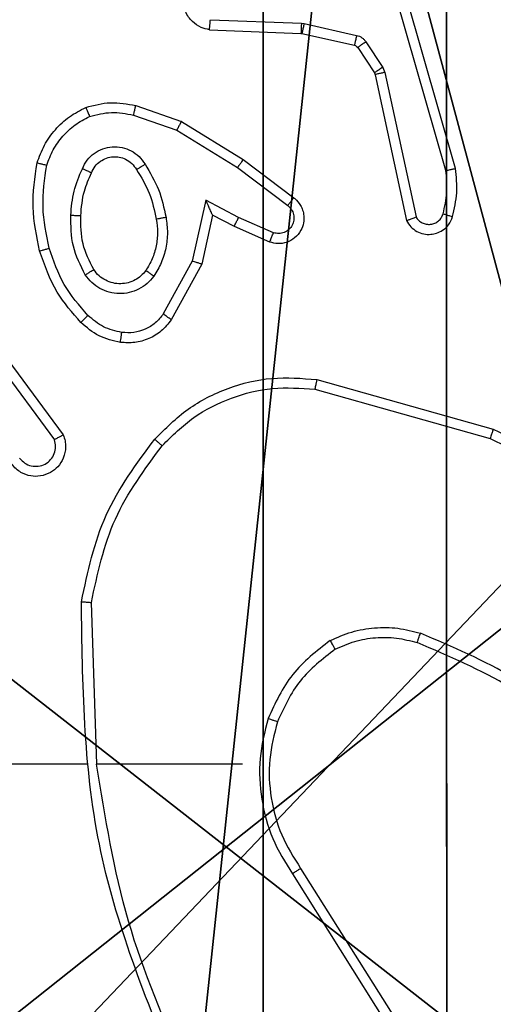
# Model space of a CAD drawing. Units: centimetres. Extents: x -192 to 192, y -155 to 155.
# Drawn here: x 36 to 37, y 0 to 2 of the extents above; entities that cross this region are included whole.
import ezdxf

# ---------------------------------------------------------------- set-up
doc = ezdxf.new("R2010")
doc.units = ezdxf.units.CM
doc.header["$LTSCALE"] = 2.54
doc.layers.get('0').update_dxf_attribs({"true_color": 0xff5454})
doc.layers.add('VP-EQ', color=7, linetype='Continuous', true_color=0x8a3492)

# ---------------------------------------------------------------- blocks, each defined once
blk = doc.blocks.new('Komponent_2')
at = {"color": 59, "true_color": 0x614a34}
mesh = blk.add_polyface(dxfattribs=at)
corners = [(9, 0, 119.2418), (4.95, 0.2576, 119.2418), (4.95, 0, 119.2418), (8.7424, 4.0502, 119.2418), (9, 4.0502, 119.2418), (0, 0, 119.2418), (0.2576, 4.05, 119.2418), (0, 4.05, 119.2418), (4.05, 0, 119.2418), (0.2576, 4.95, 119.2418), (4.0498, 8.7424, 119.2418), (4.05, 0.2576, 119.2418), (4.9498, 8.7424, 119.2418), (4.9498, 9, 119.2418), (9, 9, 119.2418), (8.7424, 4.9502, 119.2418), (9, 4.9502, 119.2418), (0, 9, 119.2418), (0, 4.95, 119.2418), (4.0498, 9, 119.2418)]
mesh.append_faces([[corners[k] for k in face] for face in [(0, 1, 2), (3, 0, 4), (5, 6, 7), (14, 15, 16), (9, 17, 18)]], dxfattribs={"vtx0": -1, "color": 59})
mesh.append_faces([[corners[k] for k in face] for face in [(6, 8, 9), (10, 11, 12), (12, 1, 13), (13, 1, 14), (15, 1, 3), (17, 9, 19), (19, 9, 10)]], dxfattribs={"vtx0": -1, "vtx1": -1, "color": 59})
mesh.append_faces([[corners[k] for k in face] for face in [(1, 0, 3), (9, 8, 10), (14, 1, 15)]], dxfattribs={"vtx0": -1, "vtx1": -1, "vtx2": -1, "color": 59})
mesh.append_faces([[corners[k] for k in face] for face in [(6, 5, 8), (10, 8, 11), (12, 11, 1)]], dxfattribs={"vtx0": -1, "vtx2": -1, "color": 59})
mesh = blk.add_polyface(dxfattribs=at)
corners = [(4.0498, 9), (0, 4.95), (0, 9), (0.2576, 4.95), (0.2576, 4.05), (4.9498, 8.7424), (4.05, 0.2576), (4.0498, 8.7424), (4.95, 0.2576), (0, 0), (0, 4.05), (4.05, 0), (9, 9), (4.9498, 9), (4.95, 0), (8.7424, 4.9502), (9, 4.9502), (8.7424, 4.0502), (9, 0), (9, 4.0502)]
mesh.append_faces([[corners[k] for k in face] for face in [(0, 1, 2), (4, 9, 10), (12, 5, 13), (15, 12, 16), (18, 17, 19)]], dxfattribs={"vtx0": -1, "color": 59})
mesh.append_faces([[corners[k] for k in face] for face in [(1, 0, 3), (3, 0, 4), (5, 6, 7), (6, 5, 8), (9, 4, 11), (7, 4, 0), (11, 7, 6), (8, 12, 14), (14, 17, 18), (17, 14, 15)]], dxfattribs={"vtx0": -1, "vtx1": -1, "color": 59})
mesh.append_faces([[corners[k] for k in face] for face in [(11, 4, 7), (5, 12, 8), (14, 12, 15)]], dxfattribs={"vtx0": -1, "vtx1": -1, "vtx2": -1, "color": 59})
blk = doc.blocks.new('Grupuj_5')
at = {"color": 0}
blk.add_blockref('Komponent_2', (0.3, 0.3), dxfattribs=at)
blk = doc.blocks.new('noga_WOODEN_LOW_1')
at = {"color": 0}
blk.add_blockref('Grupuj_5', (0, 0), dxfattribs=at)
blk = doc.blocks.new('Grupuj_4')
at = {"color": 0}
mesh = blk.add_polyface(dxfattribs=at)
corners = [(0.2886, 0, 1.5), (0, 25.7902, 1.5), (0, 0.8098, 1.5), (0.2886, 26.6, 1.5), (9.3114, 0, 1.5), (9.3114, 26.6, 1.5), (9.6, 0.8098, 1.5), (9.6, 25.7902, 1.5)]
mesh.append_faces([[corners[k] for k in face] for face in [(0, 1, 2), (5, 6, 7)]], dxfattribs={"vtx0": -1, "color": 0})
mesh.append_faces([[corners[k] for k in face] for face in [(1, 0, 3), (3, 4, 5)]], dxfattribs={"vtx0": -1, "vtx1": -1, "color": 0})
mesh.append_faces([[corners[k] for k in face] for face in [(3, 0, 4), (5, 4, 6)]], dxfattribs={"vtx0": -1, "vtx2": -1, "color": 0})
mesh = blk.add_polyface(dxfattribs=at)
corners = [(0, 25.7902), (0.2886, 0), (0, 0.8098), (0.2886, 26.6), (9.3114, 0), (9.3114, 26.6), (9.6, 25.7902), (9.6, 0.8098)]
mesh.append_faces([[corners[k] for k in face] for face in [(0, 1, 2), (4, 6, 7)]], dxfattribs={"vtx0": -1, "color": 0})
mesh.append_faces([[corners[k] for k in face] for face in [(1, 3, 4)]], dxfattribs={"vtx0": -1, "vtx1": -1, "color": 0})
mesh.append_faces([[corners[k] for k in face] for face in [(1, 0, 3), (4, 3, 5), (4, 5, 6)]], dxfattribs={"vtx0": -1, "vtx2": -1, "color": 0})
blk = doc.blocks.new('3DGeom_3912_Defintion_2')
at = {"color": 18, "true_color": 0x030303, "yscale": 0.3564000000000001, "rotation": 360}
blk.add_blockref('Grupuj_4', (-4.7217, -4.7842, -0.4824), dxfattribs=at)
blk = doc.blocks.new('Grupuj_89')
at = {"color": 0}
for centre in [(2.187, 2.187), (2.187, 2.187, 9.3756), (2.187, 2.187), (2.187, 2.187, 9.3756), (2.187, 2.187), (2.187, 2.187, 9.3756), (2.187, 2.187), (2.187, 2.187, 9.3756), (2.187, 2.187), (2.187, 2.187, 9.3756), (2.187, 2.187), (2.187, 2.187, 9.3756), (2.187, 2.187), (2.187, 2.187, 9.3756), (2.187, 2.187), (2.187, 2.187, 9.3756), (2.187, 2.187), (2.187, 2.187, 9.3756), (2.187, 2.187), (2.187, 2.187, 9.3756), (2.187, 2.187), (2.187, 2.187, 9.3756), (2.187, 2.187), (2.187, 2.187, 9.3756), (2.187, 2.187), (2.187, 2.187, 9.3756)]:
    blk.add_circle(centre, 2.9088, dxfattribs=at)
mesh = blk.add_polyface(dxfattribs=at)
corners = [(-0.332, 3.6414), (-0.332, 0.7327), (-0.7217, 2.187), (0.7327, 4.7061), (0.7327, -0.332), (2.187, -0.7217), (2.187, 5.0958), (3.6414, 4.7061), (3.6414, -0.332), (4.7061, 3.6414), (4.7061, 0.7327), (5.0958, 2.187)]
mesh.append_faces([[corners[k] for k in face] for face in [(0, 1, 2), (10, 9, 11)]], dxfattribs={"vtx0": -1, "color": 0})
mesh.append_faces([[corners[k] for k in face] for face in [(1, 3, 4), (4, 3, 5), (5, 7, 8), (8, 9, 10)]], dxfattribs={"vtx0": -1, "vtx1": -1, "color": 0})
mesh.append_faces([[corners[k] for k in face] for face in [(1, 0, 3), (5, 3, 6), (5, 6, 7), (8, 7, 9)]], dxfattribs={"vtx0": -1, "vtx2": -1, "color": 0})
mesh = blk.add_polyface(dxfattribs=at)
corners = [(-0.332, 0.7327, 9.3756), (-0.332, 3.6414, 9.3756), (-0.7217, 2.187, 9.3756), (0.7327, -0.332, 9.3756), (0.7327, 4.7061, 9.3756), (2.187, -0.7217, 9.3756), (2.187, 5.0958, 9.3756), (3.6414, -0.332, 9.3756), (3.6414, 4.7061, 9.3756), (4.7061, 0.7327, 9.3756), (4.7061, 3.6414, 9.3756), (5.0958, 2.187, 9.3756)]
mesh.append_faces([[corners[k] for k in face] for face in [(0, 1, 2), (10, 9, 11)]], dxfattribs={"vtx0": -1, "color": 0})
mesh.append_faces([[corners[k] for k in face] for face in [(1, 3, 4), (4, 5, 6), (6, 7, 8), (8, 9, 10)]], dxfattribs={"vtx0": -1, "vtx1": -1, "color": 0})
mesh.append_faces([[corners[k] for k in face] for face in [(1, 0, 3), (4, 3, 5), (6, 5, 7), (8, 7, 9)]], dxfattribs={"vtx0": -1, "vtx2": -1, "color": 0})
blk = doc.blocks.new('Grupuj_82')
at = {"color": 0}
mesh = blk.add_polyface(dxfattribs=at)
corners = [(9.2052, 0, 0.5), (0.8825, 6.5, 0.5), (0.8825, 0, 0.5), (9.2052, 6.5, 0.5)]
mesh.append_faces([[corners[k] for k in face] for face in [(0, 1, 2), (1, 0, 3)]], dxfattribs={"vtx0": -1, "color": 0})
mesh = blk.add_polyface(dxfattribs=at)
corners = [(9.1365, 6.5), (0.9511, 0), (0.9511, 6.5), (9.1365, 0)]
mesh.append_faces([[corners[k] for k in face] for face in [(0, 1, 2), (1, 0, 3)]], dxfattribs={"vtx0": -1, "color": 0})
blk = doc.blocks.new('Grupuj_14')
at = {"color": 0}
for name, p in [('Grupuj_82', (0, 0, 9.5033)), ('Grupuj_89', (2.9313, 1.0733, 0.2))]:
    blk.add_blockref(name, p, dxfattribs=at)
blk = doc.blocks.new('kotwa_WOODEN_LOW_1')
at = {"color": 254, "true_color": 0xe2e2e2}
blk.add_blockref('Grupuj_14', (0, 0), dxfattribs=at)
blk = doc.blocks.new('Grupuj_15')
at = {"color": 0, "extrusion": (8.93165e-17, -4.44089e-16, -1)}
blk.add_blockref('3DGeom_3912_Defintion_2', (-5.116, 4.7842, -130.0626), dxfattribs=at)
at = {"color": 0}
for name, p in [('noga_WOODEN_LOW_1', (0.2377, 0, 9.8033)), ('kotwa_WOODEN_LOW_1', (0, 1.55, -0.2))]:
    blk.add_blockref(name, p, dxfattribs=at)
blk = doc.blocks.new('Grupuj_2')
at = {"color": 0}
blk.add_blockref('Grupuj_15', (73.9109, 0.916), dxfattribs=at)
blk = doc.blocks.new('wd1475')
at = {"color": 7, "linetype": 'Continuous', "lineweight": 25}
for p, q in [((-326.7685, 124.2285), (-326.889, 124.6485)), ((-326.7491, 124.2325), (-326.8697, 124.6531)), ((-327.2425, 124.532), (-327.0593, 124.5247)), ((-327.0593, 124.5247), (-327.0539, 124.524)), ((-327.2443, 124.5117), (-327.0601, 124.5044)), ((-327.0601, 124.5044), (-327.0582, 124.5041)), ((-327.0539, 124.524), (-326.9481, 124.5004)), ((-327.0582, 124.5041), (-326.9525, 124.4806)), ((-326.9293, 124.4874), (-326.8956, 124.4361)), ((-326.946, 124.4761), (-326.9124, 124.4248)), ((-326.8956, 124.4361), (-326.8913, 124.4258)), ((-326.8913, 124.4258), (-326.8286, 124.135)), ((-326.9124, 124.4248), (-326.9109, 124.4213)), ((-326.9109, 124.4213), (-326.8476, 124.1278)), ((-327.3926, 124.3593), (-327.3008, 124.3274)), ((-327.3972, 124.3401), (-327.3099, 124.3098)), ((-327.3008, 124.3274), (-327.1762, 124.2505)), ((-327.3099, 124.3098), (-327.1879, 124.2346)), ((-327.1762, 124.2505), (-327.0745, 124.1736)), ((-327.1879, 124.2346), (-327.0869, 124.1581)), ((-327.2519, 124.1687), (-327.2792, 124.046)), ((-327.1856, 124.1341), (-327.2519, 124.1687)), ((-327.2381, 124.1387), (-327.26, 124.0403)), ((-327.1942, 124.1159), (-327.2381, 124.1387)), ((-327.1156, 124.1032), (-327.1856, 124.1341)), ((-327.123, 124.0844), (-327.1942, 124.1159)), ((-327.2792, 124.046), (-327.3373, 123.9399)), ((-327.26, 124.0403), (-327.3211, 123.928)), ((-327.7247, 123.9143), (-327.5564, 123.6869)), ((-327.709, 123.9267), (-327.5387, 123.6965)), ((-327.0282, 123.8079), (-326.673, 123.708)), ((-327.0324, 123.7884), (-326.6793, 123.6892)), ((-327.4711, 123.0337), (-327.4821, 123.3591)), ((-327.4915, 123.0337), (-327.8469, 123.0337)), ((-327.1777, 123.0337), (-327.4713, 123.0337)), ((-327.0608, 122.8243), (-326.8685, 122.5185)), ((-327.0774, 122.8131), (-326.8853, 122.5077))]:
    blk.add_line(p, q, dxfattribs=at)
for points, knots in [([(-327.2443, 124.5117), (-327.25, 124.513), (-327.2627, 124.5157), (-327.2769, 124.5257), (-327.2868, 124.5373), (-327.293, 124.5486), (-327.2968, 124.5618), (-327.2974, 124.5758), (-327.2949, 124.5893), (-327.2883, 124.6048), (-327.2755, 124.6197), (-327.2566, 124.6301), (-327.2435, 124.6315), (-327.2375, 124.6321)], [0, 0, 0, 0, 0.096991, 0.213448, 0.279264, 0.349983, 0.425604, 0.504881, 0.580474, 0.652204, 0.78343, 0.899382, 1, 1, 1, 1]), ([(-327.2443, 124.5117), (-327.2443, 124.5118), (-327.2443, 124.512), (-327.2442, 124.5133), (-327.244, 124.5153), (-327.2437, 124.5188), (-327.2432, 124.5244), (-327.2428, 124.5295), (-327.2425, 124.532)], [0, 0, 0, 0, 0.13215, 0.262441, 0.390664, 0.516645, 0.762033, 1, 1, 1, 1]), ([(-327.0593, 124.5247), (-327.0594, 124.5217), (-327.0596, 124.5158), (-327.0599, 124.5091), (-327.0601, 124.5051), (-327.0601, 124.5046), (-327.0601, 124.5044)], [0, 0, 0, 0, 0.279842, 0.559052, 0.779474, 1, 1, 1, 1]), ([(-327.0539, 124.524), (-327.0545, 124.5211), (-327.0558, 124.5153), (-327.0572, 124.5087), (-327.0581, 124.5049), (-327.0582, 124.5044), (-327.0582, 124.5041)], [0, 0, 0, 0, 0.279841, 0.559052, 0.779474, 1, 1, 1, 1]), ([(-326.9481, 124.5004), (-326.9488, 124.4975), (-326.9501, 124.4918), (-326.9515, 124.4852), (-326.9524, 124.4813), (-326.9525, 124.4808), (-326.9525, 124.4806)], [0, 0, 0, 0, 0.279841, 0.559052, 0.779475, 1, 1, 1, 1]), ([(-326.9481, 124.5004), (-326.9462, 124.4999), (-326.9425, 124.4988), (-326.9373, 124.4959), (-326.9328, 124.4921), (-326.9304, 124.489), (-326.9293, 124.4874)], [0, 0, 0, 0, 0.249951, 0.499996, 0.750043, 1, 1, 1, 1]), ([(-326.9293, 124.4874), (-326.9317, 124.4858), (-326.9367, 124.4825), (-326.9422, 124.4788), (-326.9455, 124.4766), (-326.9459, 124.4763), (-326.946, 124.4761)], [0, 0, 0, 0, 0.279841, 0.55906, 0.779479, 1, 1, 1, 1]), ([(-326.9525, 124.4806), (-326.9513, 124.4802), (-326.9487, 124.4793), (-326.9469, 124.4772), (-326.946, 124.4761)], [0, 0, 0, 0, 0.484225, 1, 1, 1, 1]), ([(-326.8956, 124.4361), (-326.8981, 124.4345), (-326.903, 124.4312), (-326.9086, 124.4275), (-326.9119, 124.4253), (-326.9122, 124.425), (-326.9124, 124.4248)], [0, 0, 0, 0, 0.279841, 0.55906, 0.779479, 1, 1, 1, 1]), ([(-326.8913, 124.4258), (-326.8939, 124.4253), (-326.899, 124.4241), (-326.9056, 124.4227), (-326.91, 124.4216), (-326.9106, 124.4214), (-326.9109, 124.4213)], [0, 0, 0, 0, 0.250169, 0.5, 0.749831, 1, 1, 1, 1]), ([(-327.4932, 124.3556), (-327.4768, 124.3599), (-327.4435, 124.3687), (-327.4097, 124.3625), (-327.3926, 124.3593)], [0, 0, 0, 0, 0.495069, 1, 1, 1, 1]), ([(-327.4932, 124.3556), (-327.4931, 124.3554), (-327.493, 124.3551), (-327.4919, 124.3525), (-327.4906, 124.3492), (-327.4893, 124.3458), (-327.4877, 124.3418), (-327.4865, 124.3388), (-327.4859, 124.3373)], [0, 0, 0, 0, 0.192677, 0.4232, 0.552875, 0.692139, 0.841337, 1, 1, 1, 1]), ([(-327.3972, 124.3401), (-327.3969, 124.3415), (-327.3962, 124.3443), (-327.3953, 124.3482), (-327.3945, 124.3517), (-327.3936, 124.3553), (-327.3928, 124.3585), (-327.3927, 124.359), (-327.3926, 124.3593)], [0, 0, 0, 0, 0.141032, 0.277681, 0.409534, 0.536687, 0.777199, 1, 1, 1, 1]), ([(-327.572, 124.2392), (-327.5681, 124.2497), (-327.5602, 124.2708), (-327.5401, 124.2981), (-327.5157, 124.3214), (-327.4958, 124.332), (-327.4859, 124.3373)], [0, 0, 0, 0, 0.249931, 0.500005, 0.750076, 1, 1, 1, 1]), ([(-327.4859, 124.3373), (-327.4712, 124.341), (-327.4419, 124.3485), (-327.4121, 124.3429), (-327.3972, 124.3401)], [0, 0, 0, 0, 0.500003, 1, 1, 1, 1]), ([(-327.3008, 124.3274), (-327.301, 124.3271), (-327.3013, 124.3266), (-327.3034, 124.3226), (-327.3064, 124.3168), (-327.3088, 124.3122), (-327.3099, 124.3098)], [0, 0, 0, 0, 0.249911, 0.499857, 0.749542, 1, 1, 1, 1]), ([(-327.5002, 124.2322), (-327.4973, 124.2381), (-327.4914, 124.2499), (-327.4769, 124.2637), (-327.4595, 124.2731), (-327.44, 124.2772), (-327.4202, 124.2759), (-327.4016, 124.269), (-327.3853, 124.2574), (-327.3779, 124.2466), (-327.3741, 124.2412)], [0, 0, 0, 0, 0.124943, 0.249926, 0.374948, 0.499954, 0.624991, 0.749852, 0.874905, 1, 1, 1, 1]), ([(-327.4818, 124.2239), (-327.4796, 124.2284), (-327.4753, 124.2374), (-327.4643, 124.2475), (-327.4518, 124.254), (-327.4386, 124.2567), (-327.4254, 124.2559), (-327.4124, 124.2516), (-327.3999, 124.2433), (-327.3941, 124.2348), (-327.3911, 124.2303)], [0, 0, 0, 0, 0.133341, 0.261554, 0.384637, 0.50259, 0.612237, 0.730135, 0.859396, 1, 1, 1, 1]), ([(-327.1762, 124.2505), (-327.1764, 124.2503), (-327.1768, 124.2499), (-327.1795, 124.2462), (-327.1833, 124.2409), (-327.1864, 124.2367), (-327.1879, 124.2346)], [0, 0, 0, 0, 0.250166, 0.5, 0.749834, 1, 1, 1, 1]), ([(-327.5913, 124.2439), (-327.5911, 124.2439), (-327.5906, 124.2438), (-327.5874, 124.2431), (-327.5836, 124.2422), (-327.5802, 124.2413), (-327.5763, 124.2403), (-327.5735, 124.2396), (-327.572, 124.2392)], [0, 0, 0, 0, 0.221743, 0.461784, 0.589074, 0.721308, 0.858369, 1, 1, 1, 1]), ([(-327.5669, 124.072), (-327.5727, 124.0998), (-327.5842, 124.1552), (-327.5761, 124.2112), (-327.572, 124.2392)], [0, 0, 0, 0, 0.5, 1, 1, 1, 1]), ([(-327.5235, 124.1387), (-327.5221, 124.1549), (-327.5195, 124.1874), (-327.5066, 124.2173), (-327.5002, 124.2322)], [0, 0, 0, 0, 0.5, 1, 1, 1, 1]), ([(-327.5002, 124.2322), (-327.4983, 124.2314), (-327.4947, 124.2298), (-327.49, 124.2277), (-327.4865, 124.2262), (-327.4837, 124.2249), (-327.482, 124.2241), (-327.4819, 124.2239), (-327.4818, 124.2239)], [0, 0, 0, 0, 0.198343, 0.375876, 0.532089, 0.667566, 0.875552, 1, 1, 1, 1]), ([(-327.3911, 124.2303), (-327.391, 124.2304), (-327.3909, 124.2306), (-327.3894, 124.2316), (-327.3868, 124.2333), (-327.3836, 124.2353), (-327.3792, 124.238), (-327.3759, 124.2401), (-327.3741, 124.2412)], [0, 0, 0, 0, 0.12491, 0.33305, 0.468489, 0.62459, 0.80193, 1, 1, 1, 1]), ([(-327.3741, 124.2412), (-327.3641, 124.2245), (-327.3441, 124.1912), (-327.3359, 124.1532), (-327.3318, 124.1342)], [0, 0, 0, 0, 0.500001, 1, 1, 1, 1]), ([(-326.774, 124.1415), (-326.7708, 124.1558), (-326.7644, 124.1845), (-326.7672, 124.2138), (-326.7685, 124.2285)], [0, 0, 0, 0, 0.499998, 1, 1, 1, 1]), ([(-326.7685, 124.2285), (-326.767, 124.2288), (-326.764, 124.2295), (-326.7598, 124.2304), (-326.7563, 124.2311), (-326.7527, 124.2319), (-326.7497, 124.2325), (-326.7493, 124.2325), (-326.7491, 124.2325)], [0, 0, 0, 0, 0.152116, 0.296654, 0.433304, 0.562042, 0.796159, 1, 1, 1, 1]), ([(-326.7549, 124.1357), (-326.7513, 124.1516), (-326.7441, 124.1836), (-326.7474, 124.2162), (-326.7491, 124.2325)], [0, 0, 0, 0, 0.499997, 1, 1, 1, 1]), ([(-327.5034, 124.1375), (-327.502, 124.1542), (-327.4994, 124.1842), (-327.4872, 124.2117), (-327.4818, 124.2239)], [0, 0, 0, 0, 0.558771, 1, 1, 1, 1]), ([(-327.2381, 124.1387), (-327.2381, 124.1389), (-327.2382, 124.1392), (-327.2393, 124.1415), (-327.241, 124.1451), (-327.2435, 124.1505), (-327.2471, 124.1585), (-327.2501, 124.1649), (-327.2519, 124.1687)], [0, 0, 0, 0, 0.101494, 0.214616, 0.344897, 0.496054, 0.698357, 1, 1, 1, 1]), ([(-327.0745, 124.1736), (-327.0739, 124.1731), (-327.0686, 124.1689), (-327.0618, 124.1609), (-327.0563, 124.1485), (-327.0538, 124.1366), (-327.0545, 124.1224), (-327.0601, 124.1066), (-327.0719, 124.0923), (-327.0885, 124.0831), (-327.1064, 124.0801), (-327.1175, 124.083), (-327.123, 124.0844)], [0, 0, 0, 0, 0.014963, 0.141172, 0.210687, 0.293788, 0.390443, 0.500617, 0.635474, 0.763664, 0.885176, 1, 1, 1, 1]), ([(-327.0745, 124.1736), (-327.0746, 124.1735), (-327.0747, 124.1734), (-327.0756, 124.1723), (-327.0769, 124.1707), (-327.0791, 124.1679), (-327.0824, 124.1637), (-327.0854, 124.1599), (-327.0869, 124.1581)], [0, 0, 0, 0, 0.139689, 0.275367, 0.406781, 0.533806, 0.774954, 1, 1, 1, 1]), ([(-327.0869, 124.1581), (-327.0841, 124.1555), (-327.0787, 124.1505), (-327.0743, 124.14), (-327.0738, 124.1288), (-327.0772, 124.1181), (-327.0841, 124.1091), (-327.0936, 124.1032), (-327.1047, 124.1008), (-327.112, 124.1024), (-327.1156, 124.1032)], [0, 0, 0, 0, 0.125138, 0.250266, 0.374982, 0.500059, 0.624875, 0.749994, 0.874997, 1, 1, 1, 1]), ([(-327.4943, 124.0185), (-327.5038, 124.0374), (-327.5229, 124.0752), (-327.5233, 124.1175), (-327.5235, 124.1387)], [0, 0, 0, 0, 0.499996, 1, 1, 1, 1]), ([(-327.5235, 124.1387), (-327.5217, 124.1386), (-327.5183, 124.1384), (-327.5137, 124.1382), (-327.51, 124.138), (-327.5065, 124.1378), (-327.5039, 124.1376), (-327.5036, 124.1375), (-327.5034, 124.1375)], [0, 0, 0, 0, 0.169183, 0.325924, 0.469797, 0.600981, 0.825478, 1, 1, 1, 1]), ([(-327.3318, 124.1342), (-327.3304, 124.1239), (-327.3277, 124.1034), (-327.3315, 124.0724), (-327.3403, 124.0424), (-327.3509, 124.0246), (-327.3562, 124.0157)], [0, 0, 0, 0, 0.249948, 0.500001, 0.75005, 1, 1, 1, 1]), ([(-327.3318, 124.1342), (-327.3344, 124.1337), (-327.3395, 124.1328), (-327.3461, 124.1315), (-327.3506, 124.1307), (-327.3512, 124.1305), (-327.3515, 124.1305)], [0, 0, 0, 0, 0.250169, 0.499998, 0.749827, 1, 1, 1, 1]), ([(-327.1942, 124.1159), (-327.1942, 124.1162), (-327.194, 124.1168), (-327.192, 124.121), (-327.1891, 124.127), (-327.1867, 124.1318), (-327.1856, 124.1341)], [0, 0, 0, 0, 0.250175, 0.5, 0.749825, 1, 1, 1, 1]), ([(-326.8476, 124.1278), (-326.845, 124.1234), (-326.8396, 124.1146), (-326.8273, 124.1055), (-326.8133, 124.1003), (-326.7996, 124.0995), (-326.7865, 124.1021), (-326.7741, 124.1081), (-326.7618, 124.1192), (-326.7573, 124.1299), (-326.7549, 124.1357)], [0, 0, 0, 0, 0.128811, 0.254886, 0.378226, 0.500367, 0.595351, 0.71033, 0.845239, 1, 1, 1, 1]), ([(-326.8476, 124.1278), (-326.8474, 124.1279), (-326.8469, 124.1281), (-326.8436, 124.1294), (-326.8398, 124.1307), (-326.8364, 124.132), (-326.8326, 124.1334), (-326.83, 124.1344), (-326.8286, 124.135)], [0, 0, 0, 0, 0.228554, 0.470566, 0.597211, 0.72775, 0.862079, 1, 1, 1, 1]), ([(-326.8286, 124.135), (-326.8269, 124.1326), (-326.8235, 124.1279), (-326.8162, 124.1229), (-326.8079, 124.1202), (-326.7991, 124.1199), (-326.7906, 124.1222), (-326.7832, 124.1269), (-326.7772, 124.1334), (-326.7751, 124.1388), (-326.774, 124.1415)], [0, 0, 0, 0, 0.125106, 0.250149, 0.375117, 0.500168, 0.624991, 0.750025, 0.874982, 1, 1, 1, 1]), ([(-326.774, 124.1415), (-326.7715, 124.1407), (-326.7665, 124.1392), (-326.7602, 124.1373), (-326.7558, 124.136), (-326.7552, 124.1358), (-326.7549, 124.1357)], [0, 0, 0, 0, 0.250173, 0.500007, 0.749838, 1, 1, 1, 1]), ([(-327.123, 124.0844), (-327.1229, 124.0846), (-327.1227, 124.0851), (-327.1214, 124.0884), (-327.12, 124.0921), (-327.1186, 124.0954), (-327.1172, 124.0992), (-327.1161, 124.1019), (-327.1156, 124.1032)], [0, 0, 0, 0, 0.227749, 0.469747, 0.596539, 0.727291, 0.861863, 1, 1, 1, 1]), ([(-327.5862, 124.0666), (-327.5859, 124.0667), (-327.5853, 124.0669), (-327.5809, 124.0682), (-327.5745, 124.07), (-327.5695, 124.0714), (-327.5669, 124.072)], [0, 0, 0, 0, 0.250167, 0.5, 0.749833, 1, 1, 1, 1]), ([(-327.4889, 123.9369), (-327.5063, 123.9569), (-327.541, 123.9969), (-327.5583, 124.047), (-327.5669, 124.072)], [0, 0, 0, 0, 0.500001, 1, 1, 1, 1]), ([(-327.5031, 123.9227), (-327.5203, 123.9423), (-327.5576, 123.9846), (-327.5762, 124.038), (-327.5862, 124.0666)], [0, 0, 0, 0, 0.462911, 1, 1, 1, 1]), ([(-327.4943, 124.0185), (-327.4921, 124.0199), (-327.4876, 124.0226), (-327.482, 124.0261), (-327.4781, 124.0285), (-327.4776, 124.0288), (-327.4773, 124.029)], [0, 0, 0, 0, 0.250167, 0.499999, 0.749831, 1, 1, 1, 1]), ([(-327.3726, 124.027), (-327.3756, 124.0233), (-327.3818, 124.0159), (-327.394, 124.0077), (-327.4078, 124.0022), (-327.423, 124), (-327.4386, 124.0016), (-327.4535, 124.0071), (-327.4672, 124.0161), (-327.4739, 124.0247), (-327.4773, 124.029)], [0, 0, 0, 0, 0.115926, 0.234444, 0.355554, 0.479257, 0.605553, 0.734442, 0.865924, 1, 1, 1, 1]), ([(-327.26, 124.0403), (-327.2602, 124.0403), (-327.2606, 124.0405), (-327.2636, 124.0414), (-327.2672, 124.0425), (-327.2707, 124.0435), (-327.2748, 124.0447), (-327.2777, 124.0455), (-327.2792, 124.046)], [0, 0, 0, 0, 0.207761, 0.443164, 0.571573, 0.707258, 0.850174, 1, 1, 1, 1]), ([(-327.3562, 124.0157), (-327.3606, 124.0105), (-327.3693, 124.0002), (-327.3866, 123.9891), (-327.4057, 123.9821), (-327.426, 123.9801), (-327.4462, 123.983), (-327.4651, 123.9906), (-327.4819, 124.0024), (-327.4901, 124.0131), (-327.4943, 124.0185)], [0, 0, 0, 0, 0.124961, 0.250025, 0.374992, 0.499867, 0.625008, 0.75007, 0.875018, 1, 1, 1, 1]), ([(-327.3562, 124.0157), (-327.3584, 124.0172), (-327.3626, 124.0202), (-327.368, 124.024), (-327.3718, 124.0265), (-327.3723, 124.0268), (-327.3726, 124.027)], [0, 0, 0, 0, 0.250172, 0.500007, 0.749838, 1, 1, 1, 1]), ([(-327.5031, 123.9227), (-327.5029, 123.9229), (-327.5025, 123.9234), (-327.4992, 123.9267), (-327.4945, 123.9314), (-327.4908, 123.9351), (-327.4889, 123.9369)], [0, 0, 0, 0, 0.25017, 0.5, 0.749829, 1, 1, 1, 1]), ([(-327.4208, 123.9026), (-327.4336, 123.9055), (-327.4591, 123.9112), (-327.479, 123.9284), (-327.4889, 123.9369)], [0, 0, 0, 0, 0.499996, 1, 1, 1, 1]), ([(-327.3373, 123.9399), (-327.3423, 123.9336), (-327.3524, 123.921), (-327.3733, 123.9083), (-327.3966, 123.9012), (-327.4127, 123.9021), (-327.4208, 123.9026)], [0, 0, 0, 0, 0.250048, 0.500012, 0.749965, 1, 1, 1, 1]), ([(-327.3211, 123.928), (-327.3213, 123.9281), (-327.3217, 123.9285), (-327.3246, 123.9307), (-327.3278, 123.933), (-327.3307, 123.9351), (-327.3339, 123.9375), (-327.3361, 123.9391), (-327.3373, 123.9399)], [0, 0, 0, 0, 0.2361548, 0.4809385, 0.6070673, 0.7357446, 0.8667976, 1, 1, 1, 1]), ([(-327.4235, 123.8826), (-327.4384, 123.8859), (-327.4683, 123.8926), (-327.4915, 123.9127), (-327.5031, 123.9227)], [0, 0, 0, 0, 0.5000034, 1, 1, 1, 1]), ([(-327.3211, 123.928), (-327.3274, 123.9201), (-327.34, 123.9045), (-327.366, 123.8892), (-327.3945, 123.8808), (-327.4139, 123.882), (-327.4235, 123.8826)], [0, 0, 0, 0, 0.255792, 0.507723, 0.755792, 1, 1, 1, 1]), ([(-327.4235, 123.8826), (-327.4235, 123.8829), (-327.4234, 123.8835), (-327.4228, 123.8881), (-327.4219, 123.8948), (-327.4212, 123.9), (-327.4208, 123.9026)], [0, 0, 0, 0, 0.250174, 0.5, 0.749826, 1, 1, 1, 1]), ([(-327.3395, 123.6747), (-327.3193, 123.6948), (-327.2787, 123.735), (-327.2013, 123.773), (-327.1178, 123.7945), (-327.0608, 123.7904), (-327.0324, 123.7884)], [0, 0, 0, 0, 0.2498661, 0.4999922, 0.7501267, 1, 1, 1, 1]), ([(-327.0282, 123.8079), (-327.0282, 123.8077), (-327.0283, 123.8072), (-327.0289, 123.8043), (-327.0297, 123.8007), (-327.0305, 123.7972), (-327.0314, 123.793), (-327.032, 123.79), (-327.0324, 123.7884)], [0, 0, 0, 0, 0.201873, 0.435342, 0.564238, 0.701371, 0.846735, 1, 1, 1, 1]), ([(-327.5387, 123.6965), (-327.5373, 123.6925), (-327.5345, 123.6847), (-327.5333, 123.6687), (-327.5371, 123.6501), (-327.5485, 123.6323), (-327.5646, 123.6195), (-327.5838, 123.6128), (-327.6048, 123.6129), (-327.6215, 123.619), (-327.6342, 123.6279), (-327.6396, 123.6344), (-327.6424, 123.6378)], [0, 0, 0, 0, 0.07276, 0.142637, 0.273144, 0.392249, 0.499919, 0.623595, 0.735196, 0.854962, 0.924382, 1, 1, 1, 1]), ([(-327.5387, 123.6965), (-327.5388, 123.6965), (-327.5389, 123.6964), (-327.5401, 123.6958), (-327.5418, 123.6948), (-327.5448, 123.6932), (-327.5497, 123.6905), (-327.5542, 123.688), (-327.5564, 123.6869)], [0, 0, 0, 0, 0.1320765, 0.2622367, 0.3903297, 0.5162376, 0.7617256, 1, 1, 1, 1]), ([(-326.673, 123.708), (-326.6731, 123.7078), (-326.6732, 123.7074), (-326.6741, 123.7046), (-326.6753, 123.7011), (-326.6764, 123.6977), (-326.6778, 123.6937), (-326.6788, 123.6907), (-326.6793, 123.6892)], [0, 0, 0, 0, 0.2009313, 0.4341054, 0.5630845, 0.7004513, 0.8462005, 1, 1, 1, 1]), ([(-326.673, 123.708), (-326.5563, 123.6525), (-326.3196, 123.5399), (-326.1452, 123.344), (-326.0569, 123.2447)], [0, 0, 0, 0, 0.4932701, 1, 1, 1, 1]), ([(-327.6264, 123.6497), (-327.6232, 123.6462), (-327.6167, 123.6391), (-327.6032, 123.6335), (-327.5887, 123.6327), (-327.5749, 123.6371), (-327.5634, 123.6462), (-327.5559, 123.6585), (-327.5529, 123.6729), (-327.5552, 123.6822), (-327.5564, 123.6869)], [0, 0, 0, 0, 0.1250791, 0.2500404, 0.3750567, 0.5000087, 0.6250359, 0.7499811, 0.8750017, 1, 1, 1, 1]), ([(-327.502, 123.3609), (-327.4893, 123.4208), (-327.464, 123.5404), (-327.3911, 123.6386), (-327.3546, 123.6877)], [0, 0, 0, 0, 0.5000062, 1, 1, 1, 1]), ([(-327.4821, 123.3591), (-327.4697, 123.4169), (-327.445, 123.5324), (-327.3747, 123.6273), (-327.3395, 123.6747)], [0, 0, 0, 0, 0.500004, 1, 1, 1, 1]), ([(-327.3546, 123.6877), (-327.3543, 123.6875), (-327.3537, 123.687), (-327.3497, 123.6835), (-327.3447, 123.6792), (-327.3413, 123.6762), (-327.3395, 123.6747)], [0, 0, 0, 0, 0.279848, 0.559078, 0.779486, 1, 1, 1, 1]), ([(-326.6793, 123.6892), (-326.5625, 123.6332), (-326.3287, 123.5211), (-326.1567, 123.3272), (-326.0707, 123.2303)], [0, 0, 0, 0, 0.499993, 1, 1, 1, 1]), ([(-327.502, 123.3609), (-327.5018, 123.3609), (-327.5013, 123.3609), (-327.4983, 123.3606), (-327.4946, 123.3603), (-327.491, 123.36), (-327.4868, 123.3596), (-327.4837, 123.3593), (-327.4821, 123.3591)], [0, 0, 0, 0, 0.204898, 0.439383, 0.56803, 0.704419, 0.84852, 1, 1, 1, 1]), ([(-327.3101, 122.409), (-327.3721, 122.5617), (-327.4959, 122.8669), (-327.5, 123.1963), (-327.502, 123.3609)], [0, 0, 0, 0, 0.5, 1, 1, 1, 1]), ([(-327.0015, 123.2825), (-326.9872, 123.2889), (-326.9586, 123.3016), (-326.9121, 123.3094), (-326.865, 123.3093), (-326.8347, 123.3014), (-326.8196, 123.2974)], [0, 0, 0, 0, 0.2499515, 0.5000055, 0.7500567, 1, 1, 1, 1]), ([(-326.8263, 123.2785), (-326.8262, 123.2787), (-326.8261, 123.279), (-326.8252, 123.2815), (-326.824, 123.2849), (-326.8228, 123.2884), (-326.8213, 123.2926), (-326.8202, 123.2958), (-326.8196, 123.2974)], [0, 0, 0, 0, 0.181347, 0.408094, 0.538695, 0.680882, 0.834791, 1, 1, 1, 1]), ([(-326.4604, 123.0858), (-326.5157, 123.1288), (-326.6263, 123.2148), (-326.7552, 123.2699), (-326.8196, 123.2974)], [0, 0, 0, 0, 0.500007, 1, 1, 1, 1]), ([(-327.0015, 123.2825), (-327.0287, 123.2614), (-327.0831, 123.2193), (-327.112, 123.1569), (-327.1265, 123.1257)], [0, 0, 0, 0, 0.500001, 1, 1, 1, 1]), ([(-327.0015, 123.2825), (-327.0006, 123.281), (-326.9989, 123.278), (-326.9966, 123.2741), (-326.9948, 123.2709), (-326.993, 123.2679), (-326.9917, 123.2656), (-326.9915, 123.2653), (-326.9914, 123.2651)], [0, 0, 0, 0, 0.167272, 0.322645, 0.465696, 0.596585, 0.822161, 1, 1, 1, 1]), ([(-326.4735, 123.0706), (-326.5272, 123.1124), (-326.6358, 123.197), (-326.7623, 123.2511), (-326.8263, 123.2785)], [0, 0, 0, 0, 0.494663, 1, 1, 1, 1]), ([(-326.9914, 123.2651), (-327.0167, 123.2455), (-327.0673, 123.2063), (-327.0942, 123.1482), (-327.1076, 123.1192)], [0, 0, 0, 0, 0.500007, 1, 1, 1, 1]), ([(-327.1265, 123.1257), (-327.1332, 123.0991), (-327.1465, 123.0458), (-327.1416, 122.9631), (-327.1209, 122.8829), (-327.0919, 122.8363), (-327.0774, 122.8131)], [0, 0, 0, 0, 0.2499196, 0.499978, 0.7500544, 1, 1, 1, 1]), ([(-327.1076, 123.1192), (-327.1079, 123.1193), (-327.1085, 123.1195), (-327.1128, 123.121), (-327.1191, 123.1232), (-327.1241, 123.1248), (-327.1265, 123.1257)], [0, 0, 0, 0, 0.250182, 0.5, 0.749818, 1, 1, 1, 1]), ([(-327.2923, 122.4175), (-327.3349, 122.5165), (-327.4201, 122.7145), (-327.4543, 122.9273), (-327.4714, 123.0337)], [0, 0, 0, 0, 0.499992, 1, 1, 1, 1]), ([(-327.0608, 122.8243), (-327.061, 122.8242), (-327.0613, 122.8239), (-327.0637, 122.8223), (-327.0667, 122.8203), (-327.0698, 122.8182), (-327.0734, 122.8158), (-327.076, 122.814), (-327.0774, 122.8131)], [0, 0, 0, 0, 0.195095, 0.426359, 0.555815, 0.694618, 0.842803, 1, 1, 1, 1])]:
    blk.add_open_spline(points, degree=3, knots=knots, dxfattribs=at)
for points in [[(-327.5913, 124.2439), (-327.5869, 124.2559), (-327.5781, 124.28), (-327.5554, 124.3113), (-327.5273, 124.3378), (-327.5046, 124.3497), (-327.4932, 124.3556)], [(-327.5862, 124.0666), (-327.5923, 124.096), (-327.6045, 124.1548), (-327.5957, 124.2142), (-327.5913, 124.2439)], [(-327.3911, 124.2303), (-327.3817, 124.2148), (-327.3629, 124.1837), (-327.3553, 124.1482), (-327.3515, 124.1305)], [(-327.4773, 124.029), (-327.4859, 124.0461), (-327.5031, 124.0802), (-327.5033, 124.1184), (-327.5034, 124.1375)], [(-327.3515, 124.1305), (-327.3502, 124.1215), (-327.3478, 124.1036), (-327.3509, 124.0765), (-327.3586, 124.0503), (-327.3679, 124.0348), (-327.3726, 124.027)], [(-327.3546, 123.6877), (-327.3332, 123.7092), (-327.2902, 123.7521), (-327.2081, 123.7931), (-327.119, 123.8151), (-327.0584, 123.8103), (-327.0282, 123.8079)], [(-326.9914, 123.2651), (-326.9785, 123.2709), (-326.9525, 123.2825), (-326.9103, 123.2896), (-326.8675, 123.2894), (-326.84, 123.2821), (-326.8263, 123.2785)], [(-327.1076, 123.1192), (-327.114, 123.0941), (-327.1268, 123.0438), (-327.1225, 122.9657), (-327.1024, 122.89), (-327.0747, 122.8462), (-327.0608, 122.8243)]]:
    blk.add_open_spline(points, degree=3, dxfattribs=at)
blk = doc.blocks.new('wd1475 2d')
at = {"layer": 'VP-EQ', "color": 0}
blk.add_blockref('wd1475', (553.9846, 92.2659), dxfattribs=at)

msp = doc.modelspace()

# ---------------------------------------------------------------- block references
at = {"color": 0}
for name, p in [('wd1475 2d', (-189.9346, -214.6288)), ('Grupuj_2', (-42.1153, -5.2114))]:
    msp.add_blockref(name, p, dxfattribs=at)

doc.saveas('drawing.dxf')
